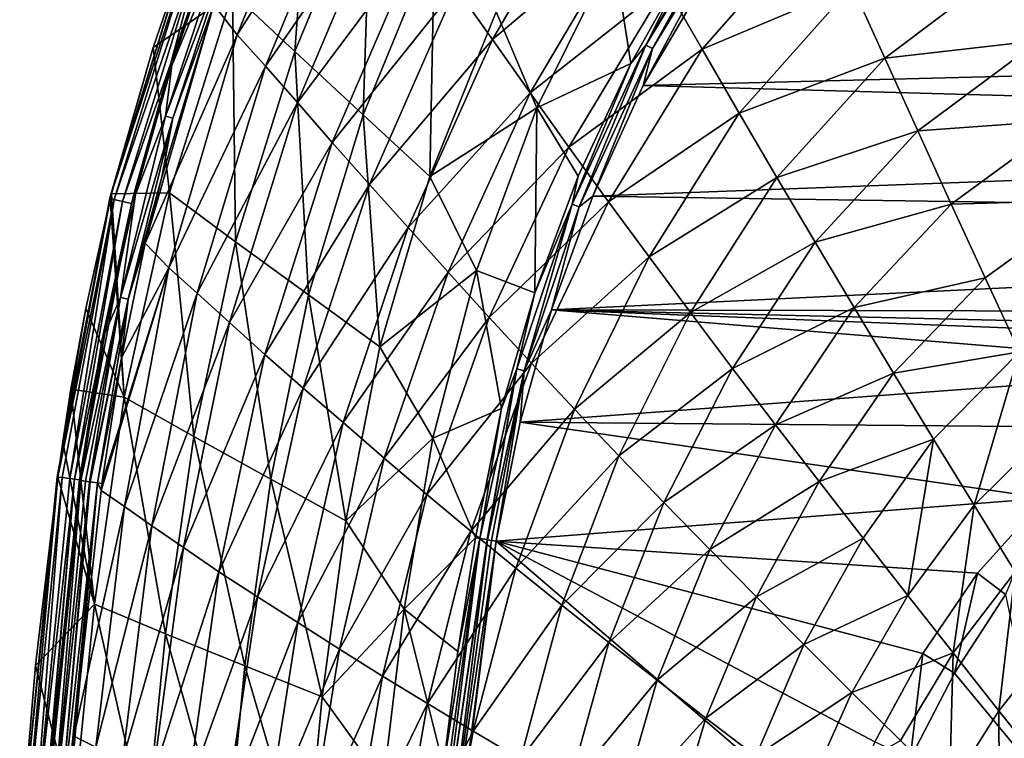
# Model space of a CAD drawing. Units: millimetres. Extents: x -130 to 130, y -200 to 200.
# Drawn here: x -129 to -41, y 44 to 107 of the extents above; entities that cross this region are included whole.
import ezdxf

# ---------------------------------------------------------------- set-up
doc = ezdxf.new("R2010")
doc.units = ezdxf.units.MM
doc.header["$LTSCALE"] = 41.697805
for name, color, linetype in [('151', 7, 'CONTINUOUS'), ('17', 7, 'CONTINUOUS'), ('23', 7, 'CONTINUOUS'), ('24', 7, 'CONTINUOUS'), ('37', 7, 'CONTINUOUS'), ('39', 7, 'CONTINUOUS'), ('51', 7, 'CONTINUOUS'), ('52', 7, 'CONTINUOUS'), ('61', 7, 'CONTINUOUS'), ('67', 7, 'CONTINUOUS'), ('68', 7, 'CONTINUOUS'), ('79', 7, 'CONTINUOUS')]:
    doc.layers.add(name, color=color, linetype=linetype)

msp = doc.modelspace()

# ---------------------------------------------------------------- linework, layer by layer
at = {"layer": '151', "linetype": 'Continuous'}
for points in [[(-43.688, 58.32), (-37.674, 64.982), (-41.219, 56.417, -0.498), (-43.688, 58.32)], [(-48.57, 51.156), (-43.688, 58.32), (-45.75, 49.435, -0.561), (-48.57, 51.156)], [(-43.688, 58.32), (-41.219, 56.417, -0.498), (-45.75, 49.435, -0.561), (-43.688, 58.32)], [(-52.827, 43.31), (-48.57, 51.156), (-49.681, 41.803, -0.628), (-52.827, 43.31)], [(-48.57, 51.156), (-45.75, 49.435, -0.561), (-49.681, 41.803, -0.628), (-48.57, 51.156)]]:
    msp.add_3dface(points, dxfattribs=at)
at = {"layer": '17', "linetype": 'Continuous'}
for points in [[(-109.516, 106.151, 72.299), (-101.387, 126.162, 72.143), (-111.6, 108.83, 78.739), (-109.516, 106.151, 72.299)], [(-98.915, 122.853, 65.841), (-101.387, 126.162, 72.143), (-109.516, 106.151, 72.299), (-98.915, 122.853, 65.841)], [(-106.986, 103.367, 66.171), (-98.915, 122.853, 65.841), (-109.516, 106.151, 72.299), (-106.986, 103.367, 66.171)], [(-96.189, 119.014, 59.997), (-98.915, 122.853, 65.841), (-106.986, 103.367, 66.171), (-96.189, 119.014, 59.997)], [(-86.817, 105.725, 45.251), (-77.64, 121.564, 44.712), (-90.076, 110.313, 49.827), (-86.817, 105.725, 45.251)], [(-74.56, 116.092, 40.439), (-77.64, 121.564, 44.712), (-86.817, 105.725, 45.251), (-74.56, 116.092, 40.439)], [(-104.162, 100.146, 60.458), (-96.189, 119.014, 59.997), (-106.986, 103.367, 66.171), (-104.162, 100.146, 60.458)], [(-93.235, 114.749, 54.705), (-96.189, 119.014, 59.997), (-104.162, 100.146, 60.458), (-93.235, 114.749, 54.705)], [(-71.407, 110.501, 36.486), (-68.18, 104.873, 32.741), (-57.669, 116.856, 32.348), (-71.407, 110.501, 36.486)], [(-68.18, 104.873, 32.741), (-54.831, 110.491, 28.807), (-57.669, 116.856, 32.348), (-68.18, 104.873, 32.741)], [(-83.464, 100.998, 40.975), (-74.56, 116.092, 40.439), (-86.817, 105.725, 45.251), (-83.464, 100.998, 40.975)], [(-71.407, 110.501, 36.486), (-74.56, 116.092, 40.439), (-83.464, 100.998, 40.975), (-71.407, 110.501, 36.486)], [(-101.074, 96.575, 55.241), (-93.235, 114.749, 54.705), (-104.162, 100.146, 60.458), (-101.074, 96.575, 55.241)], [(-90.076, 110.313, 49.827), (-93.235, 114.749, 54.705), (-101.074, 96.575, 55.241), (-90.076, 110.313, 49.827)], [(-51.944, 104.076, 25.444), (-40.502, 112.683, 25.194), (-54.831, 110.491, 28.807), (-51.944, 104.076, 25.444)], [(-38.188, 105.654, 22.03), (-40.502, 112.683, 25.194), (-51.944, 104.076, 25.444), (-38.188, 105.654, 22.03)], [(-97.75, 92.862, 50.41), (-90.076, 110.313, 49.827), (-101.074, 96.575, 55.241), (-97.75, 92.862, 50.41)], [(-86.817, 105.725, 45.251), (-90.076, 110.313, 49.827), (-97.75, 92.862, 50.41), (-86.817, 105.725, 45.251)], [(-80.024, 96.169, 36.996), (-71.407, 110.501, 36.486), (-83.464, 100.998, 40.975), (-80.024, 96.169, 36.996)], [(-68.18, 104.873, 32.741), (-71.407, 110.501, 36.486), (-80.024, 96.169, 36.996), (-68.18, 104.873, 32.741)], [(-68.18, 104.873, 32.741), (-64.888, 99.198, 29.173), (-54.831, 110.491, 28.807), (-68.18, 104.873, 32.741)], [(-64.888, 99.198, 29.173), (-51.944, 104.076, 25.444), (-54.831, 110.491, 28.807), (-64.888, 99.198, 29.173)], [(-117.68, 87.627, 78.687), (-109.516, 106.151, 72.299), (-111.6, 108.83, 78.739), (-117.68, 87.627, 78.687)], [(-117.68, 87.627, 78.687), (-111.6, 108.83, 78.739), (-116.226, 93.512, 78.702), (-117.68, 87.627, 78.687)], [(-117.68, 87.627, 78.687), (-115.586, 85.429, 72.464), (-109.516, 106.151, 72.299), (-117.68, 87.627, 78.687)], [(-115.586, 85.429, 72.464), (-106.986, 103.367, 66.171), (-109.516, 106.151, 72.299), (-115.586, 85.429, 72.464)], [(-94.31, 89.023, 45.858), (-86.817, 105.725, 45.251), (-97.75, 92.862, 50.41), (-94.31, 89.023, 45.858)], [(-83.464, 100.998, 40.975), (-86.817, 105.725, 45.251), (-94.31, 89.023, 45.858), (-83.464, 100.998, 40.975)], [(-49.013, 97.614, 22.258), (-38.188, 105.654, 22.03), (-51.944, 104.076, 25.444), (-49.013, 97.614, 22.258)], [(-35.842, 98.575, 19.044), (-38.188, 105.654, 22.03), (-49.013, 97.614, 22.258), (-35.842, 98.575, 19.044)], [(-76.496, 91.31, 33.22), (-68.18, 104.873, 32.741), (-80.024, 96.169, 36.996), (-76.496, 91.31, 33.22)], [(-64.888, 99.198, 29.173), (-68.18, 104.873, 32.741), (-76.496, 91.31, 33.22), (-64.888, 99.198, 29.173)], [(-115.586, 85.429, 72.464), (-113.061, 83.182, 66.522), (-106.986, 103.367, 66.171), (-115.586, 85.429, 72.464)], [(-113.061, 83.182, 66.522), (-104.162, 100.146, 60.458), (-106.986, 103.367, 66.171), (-113.061, 83.182, 66.522)], [(-64.888, 99.198, 29.173), (-61.536, 93.48, 25.782), (-51.944, 104.076, 25.444), (-64.888, 99.198, 29.173)], [(-61.536, 93.48, 25.782), (-49.013, 97.614, 22.258), (-51.944, 104.076, 25.444), (-61.536, 93.48, 25.782)], [(-90.762, 85.07, 41.58), (-83.464, 100.998, 40.975), (-94.31, 89.023, 45.858), (-90.762, 85.07, 41.58)], [(-80.024, 96.169, 36.996), (-83.464, 100.998, 40.975), (-90.762, 85.07, 41.58), (-80.024, 96.169, 36.996)], [(-113.061, 83.182, 66.522), (-110.208, 80.594, 60.95), (-104.162, 100.146, 60.458), (-113.061, 83.182, 66.522)], [(-110.208, 80.594, 60.95), (-101.074, 96.575, 55.241), (-104.162, 100.146, 60.458), (-110.208, 80.594, 60.95)], [(-72.889, 86.41, 29.62), (-64.888, 99.198, 29.173), (-76.496, 91.31, 33.22), (-72.889, 86.41, 29.62)], [(-61.536, 93.48, 25.782), (-64.888, 99.198, 29.173), (-72.889, 86.41, 29.62), (-61.536, 93.48, 25.782)], [(-46.04, 91.11, 19.251), (-35.842, 98.575, 19.044), (-49.013, 97.614, 22.258), (-46.04, 91.11, 19.251)], [(-33.467, 91.451, 16.237), (-35.842, 98.575, 19.044), (-46.04, 91.11, 19.251), (-33.467, 91.451, 16.237)], [(-61.536, 93.48, 25.782), (-58.127, 87.721, 22.567), (-49.013, 97.614, 22.258), (-61.536, 93.48, 25.782)], [(-58.127, 87.721, 22.567), (-46.04, 91.11, 19.251), (-49.013, 97.614, 22.258), (-58.127, 87.721, 22.567)], [(-110.208, 80.594, 60.95), (-107.06, 77.733, 55.814), (-101.074, 96.575, 55.241), (-110.208, 80.594, 60.95)], [(-107.06, 77.733, 55.814), (-97.75, 92.862, 50.41), (-101.074, 96.575, 55.241), (-107.06, 77.733, 55.814)], [(-87.113, 81.032, 37.573), (-80.024, 96.169, 36.996), (-90.762, 85.07, 41.58), (-87.113, 81.032, 37.573)], [(-76.496, 91.31, 33.22), (-80.024, 96.169, 36.996), (-87.113, 81.032, 37.573), (-76.496, 91.31, 33.22)], [(-107.06, 77.733, 55.814), (-103.647, 74.76, 51.034), (-97.75, 92.862, 50.41), (-107.06, 77.733, 55.814)], [(-103.647, 74.76, 51.034), (-94.31, 89.023, 45.858), (-97.75, 92.862, 50.41), (-103.647, 74.76, 51.034)], [(-69.211, 81.473, 26.195), (-61.536, 93.48, 25.782), (-72.889, 86.41, 29.62), (-69.211, 81.473, 26.195)], [(-58.127, 87.721, 22.567), (-61.536, 93.48, 25.782), (-69.211, 81.473, 26.195), (-58.127, 87.721, 22.567)], [(-83.36, 76.968, 33.763), (-76.496, 91.31, 33.22), (-87.113, 81.032, 37.573), (-83.36, 76.968, 33.763)], [(-72.889, 86.41, 29.62), (-76.496, 91.31, 33.22), (-83.36, 76.968, 33.763), (-72.889, 86.41, 29.62)], [(-58.127, 87.721, 22.567), (-54.666, 81.924, 19.531), (-46.04, 91.11, 19.251), (-58.127, 87.721, 22.567)], [(-54.666, 81.924, 19.531), (-43.027, 84.565, 16.422), (-46.04, 91.11, 19.251), (-54.666, 81.924, 19.531)], [(-43.027, 84.565, 16.422), (-33.467, 91.451, 16.237), (-46.04, 91.11, 19.251), (-43.027, 84.565, 16.422)], [(-39.977, 77.985, 13.773), (-33.467, 91.451, 16.237), (-43.027, 84.565, 16.422), (-39.977, 77.985, 13.773)], [(-103.647, 74.76, 51.034), (-100.101, 71.687, 46.508), (-94.31, 89.023, 45.858), (-103.647, 74.76, 51.034)], [(-100.101, 71.687, 46.508), (-90.762, 85.07, 41.58), (-94.31, 89.023, 45.858), (-100.101, 71.687, 46.508)], [(-117.68, 87.627, 78.687), (-119.79, 77.435, 78.658), (-115.586, 85.429, 72.464), (-117.68, 87.627, 78.687)], [(-65.465, 76.502, 22.946), (-58.127, 87.721, 22.567), (-69.211, 81.473, 26.195), (-65.465, 76.502, 22.946)], [(-54.666, 81.924, 19.531), (-58.127, 87.721, 22.567), (-65.465, 76.502, 22.946), (-54.666, 81.924, 19.531)], [(-79.518, 72.871, 30.127), (-72.889, 86.41, 29.62), (-83.36, 76.968, 33.763), (-79.518, 72.871, 30.127)], [(-69.211, 81.473, 26.195), (-72.889, 86.41, 29.62), (-79.518, 72.871, 30.127), (-69.211, 81.473, 26.195)], [(-115.586, 85.429, 72.464), (-121.532, 66.28, 78.632), (-121.615, 65.662, 78.631), (-115.586, 85.429, 72.464)], [(-119.543, 64.228, 72.634), (-115.586, 85.429, 72.464), (-121.615, 65.662, 78.631), (-119.543, 64.228, 72.634)], [(-119.79, 77.435, 78.658), (-121.532, 66.28, 78.632), (-115.586, 85.429, 72.464), (-119.79, 77.435, 78.658)], [(-113.061, 83.182, 66.522), (-115.586, 85.429, 72.464), (-119.543, 64.228, 72.634), (-113.061, 83.182, 66.522)], [(-100.101, 71.687, 46.508), (-96.432, 68.525, 42.228), (-90.762, 85.07, 41.58), (-100.101, 71.687, 46.508)], [(-96.432, 68.525, 42.228), (-87.113, 81.032, 37.573), (-90.762, 85.07, 41.58), (-96.432, 68.525, 42.228)], [(-54.666, 81.924, 19.531), (-51.155, 76.093, 16.674), (-43.027, 84.565, 16.422), (-54.666, 81.924, 19.531)], [(-51.155, 76.093, 16.674), (-39.977, 77.985, 13.773), (-43.027, 84.565, 16.422), (-51.155, 76.093, 16.674)], [(-117.086, 62.527, 66.885), (-113.061, 83.182, 66.522), (-119.543, 64.228, 72.634), (-117.086, 62.527, 66.885)], [(-110.208, 80.594, 60.95), (-113.061, 83.182, 66.522), (-117.086, 62.527, 66.885), (-110.208, 80.594, 60.95)], [(-75.591, 68.743, 26.664), (-69.211, 81.473, 26.195), (-79.518, 72.871, 30.127), (-75.591, 68.743, 26.664)], [(-65.465, 76.502, 22.946), (-69.211, 81.473, 26.195), (-75.591, 68.743, 26.664), (-65.465, 76.502, 22.946)], [(-61.655, 71.498, 19.875), (-54.666, 81.924, 19.531), (-65.465, 76.502, 22.946), (-61.655, 71.498, 19.875)], [(-51.155, 76.093, 16.674), (-54.666, 81.924, 19.531), (-61.655, 71.498, 19.875), (-51.155, 76.093, 16.674)], [(-114.273, 60.582, 61.459), (-110.208, 80.594, 60.95), (-117.086, 62.527, 66.885), (-114.273, 60.582, 61.459)], [(-107.06, 77.733, 55.814), (-110.208, 80.594, 60.95), (-114.273, 60.582, 61.459), (-107.06, 77.733, 55.814)], [(-96.432, 68.525, 42.228), (-92.649, 65.296, 38.194), (-87.113, 81.032, 37.573), (-96.432, 68.525, 42.228)], [(-92.649, 65.296, 38.194), (-83.36, 76.968, 33.763), (-87.113, 81.032, 37.573), (-92.649, 65.296, 38.194)], [(-51.155, 76.093, 16.674), (-47.599, 70.231, 13.996), (-39.977, 77.985, 13.773), (-51.155, 76.093, 16.674)], [(-47.599, 70.231, 13.996), (-44.001, 64.34, 11.497), (-39.977, 77.985, 13.773), (-47.599, 70.231, 13.996)], [(-44.001, 64.34, 11.497), (-36.894, 71.37, 11.303), (-39.977, 77.985, 13.773), (-44.001, 64.34, 11.497)], [(-111.138, 58.441, 56.408), (-107.06, 77.733, 55.814), (-114.273, 60.582, 61.459), (-111.138, 58.441, 56.408)], [(-103.647, 74.76, 51.034), (-107.06, 77.733, 55.814), (-111.138, 58.441, 56.408), (-103.647, 74.76, 51.034)], [(-92.649, 65.296, 38.194), (-88.749, 62.044, 34.349), (-83.36, 76.968, 33.763), (-92.649, 65.296, 38.194)], [(-88.749, 62.044, 34.349), (-79.518, 72.871, 30.127), (-83.36, 76.968, 33.763), (-88.749, 62.044, 34.349)], [(-71.585, 64.586, 23.377), (-65.465, 76.502, 22.946), (-75.591, 68.743, 26.664), (-71.585, 64.586, 23.377)], [(-61.655, 71.498, 19.875), (-65.465, 76.502, 22.946), (-71.585, 64.586, 23.377), (-61.655, 71.498, 19.875)], [(-57.787, 66.466, 16.982), (-51.155, 76.093, 16.674), (-61.655, 71.498, 19.875), (-57.787, 66.466, 16.982)], [(-47.599, 70.231, 13.996), (-51.155, 76.093, 16.674), (-57.787, 66.466, 16.982), (-47.599, 70.231, 13.996)], [(-107.712, 56.216, 51.68), (-103.647, 74.76, 51.034), (-111.138, 58.441, 56.408), (-107.712, 56.216, 51.68)], [(-100.101, 71.687, 46.508), (-103.647, 74.76, 51.034), (-107.712, 56.216, 51.68), (-100.101, 71.687, 46.508)], [(-88.749, 62.044, 34.349), (-84.745, 58.766, 30.676), (-79.518, 72.871, 30.127), (-88.749, 62.044, 34.349)], [(-84.745, 58.766, 30.676), (-75.591, 68.743, 26.664), (-79.518, 72.871, 30.127), (-84.745, 58.766, 30.676)], [(-104.134, 53.918, 47.181), (-100.101, 71.687, 46.508), (-107.712, 56.216, 51.68), (-104.134, 53.918, 47.181)], [(-96.432, 68.525, 42.228), (-100.101, 71.687, 46.508), (-104.134, 53.918, 47.181), (-96.432, 68.525, 42.228)], [(-67.506, 60.402, 20.265), (-61.655, 71.498, 19.875), (-71.585, 64.586, 23.377), (-67.506, 60.402, 20.265)], [(-57.787, 66.466, 16.982), (-61.655, 71.498, 19.875), (-67.506, 60.402, 20.265), (-57.787, 66.466, 16.982)], [(-44.001, 64.34, 11.497), (-40.364, 58.422, 9.178), (-36.894, 71.37, 11.303), (-44.001, 64.34, 11.497)], [(-53.864, 61.406, 14.268), (-47.599, 70.231, 13.996), (-57.787, 66.466, 16.982), (-53.864, 61.406, 14.268)], [(-49.89, 56.321, 11.733), (-47.599, 70.231, 13.996), (-53.864, 61.406, 14.268), (-49.89, 56.321, 11.733)], [(-44.001, 64.34, 11.497), (-47.599, 70.231, 13.996), (-49.89, 56.321, 11.733), (-44.001, 64.34, 11.497)], [(-100.421, 51.555, 42.902), (-96.432, 68.525, 42.228), (-104.134, 53.918, 47.181), (-100.421, 51.555, 42.902)], [(-92.649, 65.296, 38.194), (-96.432, 68.525, 42.228), (-100.421, 51.555, 42.902), (-92.649, 65.296, 38.194)], [(-84.745, 58.766, 30.676), (-80.647, 55.463, 27.174), (-75.591, 68.743, 26.664), (-84.745, 58.766, 30.676)], [(-80.647, 55.463, 27.174), (-71.585, 64.586, 23.377), (-75.591, 68.743, 26.664), (-80.647, 55.463, 27.174)], [(-119.543, 64.228, 72.634), (-121.615, 65.662, 78.631), (-124.043, 43.826, 78.596), (-119.543, 64.228, 72.634)], [(-63.359, 56.194, 17.331), (-57.787, 66.466, 16.982), (-67.506, 60.402, 20.265), (-63.359, 56.194, 17.331)], [(-53.864, 61.406, 14.268), (-57.787, 66.466, 16.982), (-63.359, 56.194, 17.331), (-53.864, 61.406, 14.268)], [(-96.58, 49.142, 38.84), (-92.649, 65.296, 38.194), (-100.421, 51.555, 42.902), (-96.58, 49.142, 38.84)], [(-88.749, 62.044, 34.349), (-92.649, 65.296, 38.194), (-96.58, 49.142, 38.84), (-88.749, 62.044, 34.349)], [(-119.543, 64.228, 72.634), (-124.043, 43.826, 78.596), (-122.082, 42.84, 72.822), (-119.543, 64.228, 72.634)], [(-117.086, 62.527, 66.885), (-119.543, 64.228, 72.634), (-122.082, 42.84, 72.822), (-117.086, 62.527, 66.885)], [(-80.647, 55.463, 27.174), (-76.459, 52.137, 23.844), (-71.585, 64.586, 23.377), (-80.647, 55.463, 27.174)], [(-76.459, 52.137, 23.844), (-67.506, 60.402, 20.265), (-71.585, 64.586, 23.377), (-76.459, 52.137, 23.844)], [(-45.87, 51.215, 9.376), (-44.001, 64.34, 11.497), (-49.89, 56.321, 11.733), (-45.87, 51.215, 9.376)], [(-40.364, 58.422, 9.178), (-44.001, 64.34, 11.497), (-45.87, 51.215, 9.376), (-40.364, 58.422, 9.178)], [(-119.719, 41.694, 67.265), (-117.086, 62.527, 66.885), (-122.082, 42.84, 72.822), (-119.719, 41.694, 67.265)], [(-114.273, 60.582, 61.459), (-117.086, 62.527, 66.885), (-119.719, 41.694, 67.265), (-114.273, 60.582, 61.459)], [(-92.608, 46.712, 34.962), (-88.749, 62.044, 34.349), (-96.58, 49.142, 38.84), (-92.608, 46.712, 34.962)], [(-84.745, 58.766, 30.676), (-88.749, 62.044, 34.349), (-92.608, 46.712, 34.962), (-84.745, 58.766, 30.676)], [(-59.147, 51.963, 14.575), (-53.864, 61.406, 14.268), (-63.359, 56.194, 17.331), (-59.147, 51.963, 14.575)], [(-49.89, 56.321, 11.733), (-53.864, 61.406, 14.268), (-59.147, 51.963, 14.575), (-49.89, 56.321, 11.733)], [(-116.98, 40.395, 61.982), (-114.273, 60.582, 61.459), (-119.719, 41.694, 67.265), (-116.98, 40.395, 61.982)], [(-111.138, 58.441, 56.408), (-114.273, 60.582, 61.459), (-116.98, 40.395, 61.982), (-111.138, 58.441, 56.408)], [(-76.459, 52.137, 23.844), (-72.187, 48.79, 20.689), (-67.506, 60.402, 20.265), (-76.459, 52.137, 23.844)], [(-72.187, 48.79, 20.689), (-63.359, 56.194, 17.331), (-67.506, 60.402, 20.265), (-72.187, 48.79, 20.689)], [(-88.521, 44.261, 31.251), (-84.745, 58.766, 30.676), (-92.608, 46.712, 34.962), (-88.521, 44.261, 31.251)], [(-80.647, 55.463, 27.174), (-84.745, 58.766, 30.676), (-88.521, 44.261, 31.251), (-80.647, 55.463, 27.174)], [(-113.897, 38.971, 57.014), (-111.138, 58.441, 56.408), (-116.98, 40.395, 61.982), (-113.897, 38.971, 57.014)], [(-107.712, 56.216, 51.68), (-111.138, 58.441, 56.408), (-113.897, 38.971, 57.014), (-107.712, 56.216, 51.68)], [(-41.808, 46.088, 7.198), (-40.364, 58.422, 9.178), (-45.87, 51.215, 9.376), (-41.808, 46.088, 7.198)], [(-36.691, 52.482, 7.037), (-40.364, 58.422, 9.178), (-41.808, 46.088, 7.198), (-36.691, 52.482, 7.037)], [(-110.5, 37.493, 52.336), (-107.712, 56.216, 51.68), (-113.897, 38.971, 57.014), (-110.5, 37.493, 52.336)], [(-104.134, 53.918, 47.181), (-107.712, 56.216, 51.68), (-110.5, 37.493, 52.336), (-104.134, 53.918, 47.181)], [(-72.187, 48.79, 20.689), (-67.837, 45.422, 17.709), (-63.359, 56.194, 17.331), (-72.187, 48.79, 20.689)], [(-67.837, 45.422, 17.709), (-59.147, 51.963, 14.575), (-63.359, 56.194, 17.331), (-67.837, 45.422, 17.709)], [(-54.877, 47.712, 11.997), (-49.89, 56.321, 11.733), (-59.147, 51.963, 14.575), (-54.877, 47.712, 11.997)], [(-45.87, 51.215, 9.376), (-49.89, 56.321, 11.733), (-54.877, 47.712, 11.997), (-45.87, 51.215, 9.376)], [(-84.329, 41.791, 27.708), (-80.647, 55.463, 27.174), (-88.521, 44.261, 31.251), (-84.329, 41.791, 27.708)], [(-76.459, 52.137, 23.844), (-80.647, 55.463, 27.174), (-84.329, 41.791, 27.708), (-76.459, 52.137, 23.844)], [(-106.933, 35.968, 47.865), (-104.134, 53.918, 47.181), (-110.5, 37.493, 52.336), (-106.933, 35.968, 47.865)], [(-100.421, 51.555, 42.902), (-104.134, 53.918, 47.181), (-106.933, 35.968, 47.865), (-100.421, 51.555, 42.902)], [(-80.036, 39.304, 24.335), (-76.459, 52.137, 23.844), (-84.329, 41.791, 27.708), (-80.036, 39.304, 24.335)], [(-72.187, 48.79, 20.689), (-76.459, 52.137, 23.844), (-80.036, 39.304, 24.335), (-72.187, 48.79, 20.689)], [(-67.837, 45.422, 17.709), (-63.414, 42.037, 14.907), (-59.147, 51.963, 14.575), (-67.837, 45.422, 17.709)], [(-63.414, 42.037, 14.907), (-54.877, 47.712, 11.997), (-59.147, 51.963, 14.575), (-63.414, 42.037, 14.907)], [(-37.706, 40.944, 5.199), (-36.691, 52.482, 7.037), (-41.808, 46.088, 7.198), (-37.706, 40.944, 5.199)], [(-103.215, 34.4, 43.585), (-100.421, 51.555, 42.902), (-106.933, 35.968, 47.865), (-103.215, 34.4, 43.585)], [(-96.58, 49.142, 38.84), (-100.421, 51.555, 42.902), (-103.215, 34.4, 43.585), (-96.58, 49.142, 38.84)], [(-50.552, 43.442, 9.598), (-45.87, 51.215, 9.376), (-54.877, 47.712, 11.997), (-50.552, 43.442, 9.598)], [(-46.178, 39.155, 7.378), (-45.87, 51.215, 9.376), (-50.552, 43.442, 9.598), (-46.178, 39.155, 7.378)], [(-41.808, 46.088, 7.198), (-45.87, 51.215, 9.376), (-46.178, 39.155, 7.378), (-41.808, 46.088, 7.198)], [(-99.356, 32.8, 39.498), (-96.58, 49.142, 38.84), (-103.215, 34.4, 43.585), (-99.356, 32.8, 39.498)], [(-92.608, 46.712, 34.962), (-96.58, 49.142, 38.84), (-99.356, 32.8, 39.498), (-92.608, 46.712, 34.962)], [(-75.649, 36.801, 21.133), (-72.187, 48.79, 20.689), (-80.036, 39.304, 24.335), (-75.649, 36.801, 21.133)], [(-67.837, 45.422, 17.709), (-72.187, 48.79, 20.689), (-75.649, 36.801, 21.133), (-67.837, 45.422, 17.709)], [(-63.414, 42.037, 14.907), (-58.924, 38.635, 12.283), (-54.877, 47.712, 11.997), (-63.414, 42.037, 14.907)], [(-58.924, 38.635, 12.283), (-50.552, 43.442, 9.598), (-54.877, 47.712, 11.997), (-58.924, 38.635, 12.283)], [(-95.355, 31.186, 35.586), (-92.608, 46.712, 34.962), (-99.356, 32.8, 39.498), (-95.355, 31.186, 35.586)], [(-88.521, 44.261, 31.251), (-92.608, 46.712, 34.962), (-95.355, 31.186, 35.586), (-88.521, 44.261, 31.251)], [(-41.757, 34.853, 5.335), (-41.808, 46.088, 7.198), (-46.178, 39.155, 7.378), (-41.757, 34.853, 5.335)], [(-37.706, 40.944, 5.199), (-41.808, 46.088, 7.198), (-41.757, 34.853, 5.335), (-37.706, 40.944, 5.199)], [(-71.174, 34.283, 18.106), (-67.837, 45.422, 17.709), (-75.649, 36.801, 21.133), (-71.174, 34.283, 18.106)], [(-63.414, 42.037, 14.907), (-67.837, 45.422, 17.709), (-71.174, 34.283, 18.106), (-63.414, 42.037, 14.907)], [(-122.082, 42.84, 72.822), (-124.043, 43.826, 78.596), (-124.871, 33.213, 78.581), (-122.082, 42.84, 72.822)], [(-91.227, 29.559, 31.838), (-88.521, 44.261, 31.251), (-95.355, 31.186, 35.586), (-91.227, 29.559, 31.838)], [(-84.329, 41.791, 27.708), (-88.521, 44.261, 31.251), (-91.227, 29.559, 31.838), (-84.329, 41.791, 27.708)]]:
    msp.add_3dface(points, dxfattribs=at)
at = {"layer": '23', "linetype": 'Continuous'}
for points in [[(-126.777, 33.34, 80), (-126.166, 33.306, 79.901), (-123.412, 66.535, 80), (-126.777, 33.34, 80)], [(-123.412, 66.535, 80), (-126.166, 33.306, 79.901), (-122.993, 66.478, 79.952), (-123.412, 66.535, 80)], [(-122.993, 66.478, 79.952), (-126.166, 33.306, 79.901), (-122.629, 66.429, 79.835), (-122.993, 66.478, 79.952)], [(-126.166, 33.306, 79.901), (-125.59, 33.269, 79.607), (-122.629, 66.429, 79.835), (-126.166, 33.306, 79.901)], [(-122.629, 66.429, 79.835), (-125.59, 33.269, 79.607), (-122.595, 66.424, 79.82), (-122.629, 66.429, 79.835)], [(-122.595, 66.424, 79.82), (-125.59, 33.269, 79.607), (-121.944, 66.336, 79.341), (-122.595, 66.424, 79.82)], [(-125.59, 33.269, 79.607), (-125.141, 33.237, 79.14), (-121.944, 66.336, 79.341), (-125.59, 33.269, 79.607)], [(-125.141, 33.237, 79.14), (-124.871, 33.213, 78.581), (-121.944, 66.336, 79.341), (-125.141, 33.237, 79.14)], [(-124.871, 33.213, 78.581), (-124.043, 43.826, 78.596), (-121.944, 66.336, 79.341), (-124.871, 33.213, 78.581)], [(-124.043, 43.826, 78.596), (-121.615, 65.662, 78.631), (-121.944, 66.336, 79.341), (-124.043, 43.826, 78.596)], [(-121.615, 65.662, 78.631), (-121.532, 66.28, 78.632), (-121.944, 66.336, 79.341), (-121.615, 65.662, 78.631)]]:
    msp.add_3dface(points, dxfattribs=at)
at = {"layer": '24', "linetype": 'Continuous'}
for points in [[(-115.881, 98.926, 79.846), (-110.045, 114.456, 79.403), (-110.673, 114.691, 79.851), (-115.881, 98.926, 79.846)], [(-115.881, 98.926, 79.846), (-110.673, 114.691, 79.851), (-115.329, 103.42, 80), (-115.881, 98.926, 79.846)], [(-115.329, 103.42, 80), (-110.673, 114.691, 79.851), (-111.767, 113.907, 80), (-115.329, 103.42, 80)], [(-115.23, 98.738, 79.384), (-110.045, 114.456, 79.403), (-115.881, 98.926, 79.846), (-115.23, 98.738, 79.384)], [(-115.23, 98.738, 79.384), (-111.6, 108.83, 78.739), (-110.045, 114.456, 79.403), (-115.23, 98.738, 79.384)], [(-116.226, 93.512, 78.702), (-111.6, 108.83, 78.739), (-115.23, 98.738, 79.384), (-116.226, 93.512, 78.702)], [(-118.554, 91.96, 80), (-115.881, 98.926, 79.846), (-115.329, 103.42, 80), (-118.554, 91.96, 80)], [(-119.873, 82.804, 79.841), (-115.23, 98.738, 79.384), (-115.881, 98.926, 79.846), (-119.873, 82.804, 79.841)], [(-119.873, 82.804, 79.841), (-115.881, 98.926, 79.846), (-118.554, 91.96, 80), (-119.873, 82.804, 79.841)], [(-119.202, 82.664, 79.363), (-115.23, 98.738, 79.384), (-119.873, 82.804, 79.841), (-119.202, 82.664, 79.363)], [(-119.202, 82.664, 79.363), (-116.226, 93.512, 78.702), (-115.23, 98.738, 79.384), (-119.202, 82.664, 79.363)], [(-117.68, 87.627, 78.687), (-116.226, 93.512, 78.702), (-119.202, 82.664, 79.363), (-117.68, 87.627, 78.687)], [(-121.278, 79.636, 80), (-119.873, 82.804, 79.841), (-118.554, 91.96, 80), (-121.278, 79.636, 80)], [(-119.79, 77.435, 78.658), (-117.68, 87.627, 78.687), (-119.202, 82.664, 79.363), (-119.79, 77.435, 78.658)], [(-123.412, 66.535, 80), (-122.993, 66.478, 79.952), (-119.873, 82.804, 79.841), (-123.412, 66.535, 80)], [(-123.412, 66.535, 80), (-119.873, 82.804, 79.841), (-121.278, 79.636, 80), (-123.412, 66.535, 80)], [(-122.993, 66.478, 79.952), (-122.629, 66.429, 79.835), (-119.873, 82.804, 79.841), (-122.993, 66.478, 79.952)], [(-122.629, 66.429, 79.835), (-119.202, 82.664, 79.363), (-119.873, 82.804, 79.841), (-122.629, 66.429, 79.835)], [(-122.629, 66.429, 79.835), (-122.595, 66.424, 79.82), (-119.202, 82.664, 79.363), (-122.629, 66.429, 79.835)], [(-122.595, 66.424, 79.82), (-121.944, 66.336, 79.341), (-119.202, 82.664, 79.363), (-122.595, 66.424, 79.82)], [(-121.944, 66.336, 79.341), (-119.79, 77.435, 78.658), (-119.202, 82.664, 79.363), (-121.944, 66.336, 79.341)], [(-121.532, 66.28, 78.632), (-119.79, 77.435, 78.658), (-121.944, 66.336, 79.341), (-121.532, 66.28, 78.632)]]:
    msp.add_3dface(points, dxfattribs=at)
at = {"layer": '37', "linetype": 'Continuous'}
for points in [[(-115.418, 103.629, 80), (-111.767, 113.907, 80), (-111.485, 115.088, 80), (-115.418, 103.629, 80)], [(-115.329, 103.42, 80), (-111.767, 113.907, 80), (-115.418, 103.629, 80), (-115.329, 103.42, 80)], [(-118.718, 91.87, 80), (-115.329, 103.42, 80), (-115.418, 103.629, 80), (-118.718, 91.87, 80)], [(-118.554, 91.96, 80), (-115.329, 103.42, 80), (-118.718, 91.87, 80), (-118.554, 91.96, 80)], [(-121.278, 79.636, 80), (-118.554, 91.96, 80), (-118.896, 91.153, 80), (-121.278, 79.636, 80)], [(-118.896, 91.153, 80), (-118.554, 91.96, 80), (-118.718, 91.87, 80), (-118.896, 91.153, 80)], [(-121.519, 79.096, 80), (-121.278, 79.636, 80), (-118.896, 91.153, 80), (-121.519, 79.096, 80)], [(-123.412, 66.535, 80), (-121.278, 79.636, 80), (-123.523, 66.593, 80), (-123.412, 66.535, 80)], [(-123.523, 66.593, 80), (-121.278, 79.636, 80), (-121.519, 79.096, 80), (-123.523, 66.593, 80)], [(-126.777, 33.34, 80), (-123.412, 66.535, 80), (-126.888, 33.402, 80), (-126.777, 33.34, 80)], [(-126.888, 33.402, 80), (-123.412, 66.535, 80), (-126.699, 36.092, 80), (-126.888, 33.402, 80)], [(-126.699, 36.092, 80), (-123.412, 66.535, 80), (-123.523, 66.593, 80), (-126.699, 36.092, 80)]]:
    msp.add_3dface(points, dxfattribs=at)
at = {"layer": '39', "linetype": 'Continuous'}
for points in [[(-45.75, 49.435, -0.561), (-41.219, 56.417, -0.498), (-37.737, 39.766, -4.375), (-45.75, 49.435, -0.561)], [(-49.681, 41.803, -0.628), (-45.75, 49.435, -0.561), (-37.737, 39.766, -4.375), (-49.681, 41.803, -0.628)]]:
    msp.add_3dface(points, dxfattribs=at)
at = {"layer": '51', "linetype": 'Continuous'}
for points in [[(-125.462, 66.855, 78.451), (-125.514, 66.861, 77.977), (-128.848, 33.5, 78.385), (-125.462, 66.855, 78.451)], [(-125.514, 66.861, 77.977), (-125.452, 66.853, 77.506), (-128.848, 33.5, 78.385), (-125.514, 66.861, 77.977)], [(-128.455, 33.471, 79.24), (-125.462, 66.855, 78.451), (-128.848, 33.5, 78.385), (-128.455, 33.471, 79.24)], [(-128.848, 33.5, 78.385), (-125.452, 66.853, 77.506), (-127.433, 50.118, 77.523), (-128.848, 33.5, 78.385)], [(-125.062, 66.801, 79.27), (-125.462, 66.855, 78.451), (-128.455, 33.471, 79.24), (-125.062, 66.801, 79.27)], [(-127.716, 33.423, 79.821), (-125.062, 66.801, 79.27), (-128.455, 33.471, 79.24), (-127.716, 33.423, 79.821)], [(-124.382, 66.709, 79.807), (-125.062, 66.801, 79.27), (-127.716, 33.423, 79.821), (-124.382, 66.709, 79.807)], [(-123.968, 66.653, 79.951), (-124.382, 66.709, 79.807), (-127.716, 33.423, 79.821), (-123.968, 66.653, 79.951)], [(-126.888, 33.402, 80), (-123.968, 66.653, 79.951), (-127.716, 33.423, 79.821), (-126.888, 33.402, 80)], [(-126.888, 33.402, 80), (-126.699, 36.092, 80), (-123.968, 66.653, 79.951), (-126.888, 33.402, 80)], [(-126.699, 36.092, 80), (-123.523, 66.593, 80), (-123.968, 66.653, 79.951), (-126.699, 36.092, 80)], [(-128.835, 33.499, 77.537), (-128.848, 33.5, 78.385), (-127.433, 50.118, 77.523), (-128.835, 33.499, 77.537)]]:
    msp.add_3dface(points, dxfattribs=at)
at = {"layer": '52', "linetype": 'Continuous'}
for points in [[(-113.466, 115.266, 77.436), (-120.82, 91.623, 78.333), (-113.336, 115.781, 78.302), (-113.466, 115.266, 77.436)], [(-113.336, 115.781, 78.302), (-120.82, 91.623, 78.333), (-112.984, 115.649, 79.198), (-113.336, 115.781, 78.302)], [(-120.82, 91.623, 78.333), (-120.446, 91.53, 79.217), (-112.984, 115.649, 79.198), (-120.82, 91.623, 78.333)], [(-112.984, 115.649, 79.198), (-120.446, 91.53, 79.217), (-112.279, 115.385, 79.811), (-112.984, 115.649, 79.198)], [(-116.991, 105.032, 77.452), (-120.82, 91.623, 78.333), (-113.466, 115.266, 77.436), (-116.991, 105.032, 77.452)], [(-120.446, 91.53, 79.217), (-119.716, 91.35, 79.818), (-112.279, 115.385, 79.811), (-120.446, 91.53, 79.217)], [(-119.716, 91.35, 79.818), (-115.418, 103.629, 80), (-112.279, 115.385, 79.811), (-119.716, 91.35, 79.818)], [(-115.418, 103.629, 80), (-111.485, 115.088, 80), (-112.279, 115.385, 79.811), (-115.418, 103.629, 80)], [(-120.679, 92.016, 77.47), (-120.82, 91.623, 78.333), (-116.991, 105.032, 77.452), (-120.679, 92.016, 77.47)], [(-118.896, 91.153, 80), (-115.418, 103.629, 80), (-119.716, 91.35, 79.818), (-118.896, 91.153, 80)], [(-118.896, 91.153, 80), (-118.718, 91.87, 80), (-115.418, 103.629, 80), (-118.896, 91.153, 80)], [(-120.799, 91.532, 77.471), (-120.82, 91.623, 78.333), (-120.679, 92.016, 77.47), (-120.799, 91.532, 77.471)], [(-125.514, 66.861, 77.977), (-125.462, 66.855, 78.451), (-120.82, 91.623, 78.333), (-125.514, 66.861, 77.977)], [(-120.799, 91.532, 77.471), (-125.514, 66.861, 77.977), (-120.82, 91.623, 78.333), (-120.799, 91.532, 77.471)], [(-125.452, 66.853, 77.506), (-125.514, 66.861, 77.977), (-120.799, 91.532, 77.471), (-125.452, 66.853, 77.506)], [(-120.82, 91.623, 78.333), (-125.462, 66.855, 78.451), (-120.446, 91.53, 79.217), (-120.82, 91.623, 78.333)], [(-125.462, 66.855, 78.451), (-125.062, 66.801, 79.27), (-120.446, 91.53, 79.217), (-125.462, 66.855, 78.451)], [(-125.018, 69.966, 77.501), (-125.452, 66.853, 77.506), (-120.799, 91.532, 77.471), (-125.018, 69.966, 77.501)], [(-125.062, 66.801, 79.27), (-124.382, 66.709, 79.807), (-120.446, 91.53, 79.217), (-125.062, 66.801, 79.27)], [(-122.97, 81.838, 77.483), (-125.018, 69.966, 77.501), (-120.799, 91.532, 77.471), (-122.97, 81.838, 77.483)], [(-120.446, 91.53, 79.217), (-124.382, 66.709, 79.807), (-119.716, 91.35, 79.818), (-120.446, 91.53, 79.217)], [(-124.382, 66.709, 79.807), (-123.968, 66.653, 79.951), (-119.716, 91.35, 79.818), (-124.382, 66.709, 79.807)], [(-123.968, 66.653, 79.951), (-118.896, 91.153, 80), (-119.716, 91.35, 79.818), (-123.968, 66.653, 79.951)], [(-123.523, 66.593, 80), (-118.896, 91.153, 80), (-123.968, 66.653, 79.951), (-123.523, 66.593, 80)], [(-123.523, 66.593, 80), (-121.519, 79.096, 80), (-118.896, 91.153, 80), (-123.523, 66.593, 80)], [(-124.287, 74.665, 77.493), (-125.018, 69.966, 77.501), (-122.97, 81.838, 77.483), (-124.287, 74.665, 77.493)]]:
    msp.add_3dface(points, dxfattribs=at)
at = {"layer": '61', "linetype": 'Continuous'}
for points in [[(-109.925, 109.867, 63.8), (-102.756, 127.052, 63.766), (-104.394, 104.672, 51.309), (-109.925, 109.867, 63.8)], [(-104.394, 104.672, 51.309), (-102.756, 127.052, 63.766), (-97.612, 121.046, 51.292), (-104.394, 104.672, 51.309)], [(-104.394, 104.672, 51.309), (-97.612, 121.046, 51.292), (-98.311, 99.043, 39.517), (-104.394, 104.672, 51.309)], [(-98.311, 99.043, 39.517), (-97.612, 121.046, 51.292), (-91.985, 114.533, 39.539), (-98.311, 99.043, 39.517)], [(-116.991, 105.032, 77.452), (-113.466, 115.266, 77.436), (-109.925, 109.867, 63.8), (-116.991, 105.032, 77.452)], [(-98.311, 99.043, 39.517), (-91.985, 114.533, 39.539), (-92.374, 93.562, 27.513), (-98.311, 99.043, 39.517)], [(-92.374, 93.562, 27.513), (-91.985, 114.533, 39.539), (-86.486, 108.193, 27.562), (-92.374, 93.562, 27.513)], [(-76.054, 113.465, 14.75), (-82.871, 99.653, 14.712), (-86.486, 108.193, 27.562), (-76.054, 113.465, 14.75)], [(-76.054, 113.465, 14.75), (-74.521, 103.604, 1.265), (-82.871, 99.653, 14.712), (-76.054, 113.465, 14.75)], [(-69.605, 112.381, 1.254), (-74.521, 103.604, 1.265), (-76.054, 113.465, 14.75), (-69.605, 112.381, 1.254)], [(-115.532, 92.121, 63.843), (-116.991, 105.032, 77.452), (-109.925, 109.867, 63.8), (-115.532, 92.121, 63.843)], [(-115.532, 92.121, 63.843), (-109.925, 109.867, 63.8), (-109.653, 87.756, 51.333), (-115.532, 92.121, 63.843)], [(-109.653, 87.756, 51.333), (-109.925, 109.867, 63.8), (-104.394, 104.672, 51.309), (-109.653, 87.756, 51.333)], [(-82.871, 99.653, 14.712), (-92.374, 93.562, 27.513), (-86.486, 108.193, 27.562), (-82.871, 99.653, 14.712)], [(-120.679, 92.016, 77.47), (-116.991, 105.032, 77.452), (-115.532, 92.121, 63.843), (-120.679, 92.016, 77.47)], [(-109.653, 87.756, 51.333), (-104.394, 104.672, 51.309), (-103.158, 83.034, 39.495), (-109.653, 87.756, 51.333)], [(-103.158, 83.034, 39.495), (-104.394, 104.672, 51.309), (-98.311, 99.043, 39.517), (-103.158, 83.034, 39.495)], [(-74.521, 103.604, 1.265), (-79.187, 93.575, 1.282), (-82.871, 99.653, 14.712), (-74.521, 103.604, 1.265)], [(-103.158, 83.034, 39.495), (-98.311, 99.043, 39.517), (-96.826, 78.434, 27.459), (-103.158, 83.034, 39.495)], [(-96.826, 78.434, 27.459), (-98.311, 99.043, 39.517), (-92.374, 93.562, 27.513), (-96.826, 78.434, 27.459)], [(-82.871, 99.653, 14.712), (-88.244, 85.22, 14.669), (-92.374, 93.562, 27.513), (-82.871, 99.653, 14.712)], [(-82.871, 99.653, 14.712), (-83.053, 83.215, 1.301), (-88.244, 85.22, 14.669), (-82.871, 99.653, 14.712)], [(-79.187, 93.575, 1.282), (-83.053, 83.215, 1.301), (-82.871, 99.653, 14.712), (-79.187, 93.575, 1.282)], [(-88.244, 85.22, 14.669), (-96.826, 78.434, 27.459), (-92.374, 93.562, 27.513), (-88.244, 85.22, 14.669)], [(-120.799, 91.532, 77.471), (-120.679, 92.016, 77.47), (-119.548, 73.96, 63.893), (-120.799, 91.532, 77.471)], [(-119.548, 73.96, 63.893), (-120.679, 92.016, 77.47), (-115.532, 92.121, 63.843), (-119.548, 73.96, 63.893)], [(-119.548, 73.96, 63.893), (-115.532, 92.121, 63.843), (-113.379, 70.448, 51.363), (-119.548, 73.96, 63.893)], [(-113.379, 70.448, 51.363), (-115.532, 92.121, 63.843), (-109.653, 87.756, 51.333), (-113.379, 70.448, 51.363)], [(-122.97, 81.838, 77.483), (-120.799, 91.532, 77.471), (-119.548, 73.96, 63.893), (-122.97, 81.838, 77.483)], [(-113.379, 70.448, 51.363), (-109.653, 87.756, 51.333), (-106.532, 66.653, 39.475), (-113.379, 70.448, 51.363)], [(-106.532, 66.653, 39.475), (-109.653, 87.756, 51.333), (-103.158, 83.034, 39.495), (-106.532, 66.653, 39.475)], [(-88.244, 85.22, 14.669), (-92.119, 70.314, 14.622), (-96.826, 78.434, 27.459), (-88.244, 85.22, 14.669)], [(-88.244, 85.22, 14.669), (-86.001, 72.932, 1.315), (-92.119, 70.314, 14.622), (-88.244, 85.22, 14.669)], [(-83.053, 83.215, 1.301), (-86.001, 72.932, 1.315), (-88.244, 85.22, 14.669), (-83.053, 83.215, 1.301)], [(-106.532, 66.653, 39.475), (-103.158, 83.034, 39.495), (-99.863, 62.954, 27.403), (-106.532, 66.653, 39.475)], [(-99.863, 62.954, 27.403), (-103.158, 83.034, 39.495), (-96.826, 78.434, 27.459), (-99.863, 62.954, 27.403)], [(-124.287, 74.665, 77.493), (-122.97, 81.838, 77.483), (-119.548, 73.96, 63.893), (-124.287, 74.665, 77.493)], [(-92.119, 70.314, 14.622), (-99.863, 62.954, 27.403), (-96.826, 78.434, 27.459), (-92.119, 70.314, 14.622)], [(-125.018, 69.966, 77.501), (-124.287, 74.665, 77.493), (-122.199, 55.559, 63.95), (-125.018, 69.966, 77.501)], [(-122.199, 55.559, 63.95), (-124.287, 74.665, 77.493), (-119.548, 73.96, 63.893), (-122.199, 55.559, 63.95)], [(-122.199, 55.559, 63.95), (-119.548, 73.96, 63.893), (-115.879, 52.925, 51.4), (-122.199, 55.559, 63.95)], [(-115.879, 52.925, 51.4), (-119.548, 73.96, 63.893), (-113.379, 70.448, 51.363), (-115.879, 52.925, 51.4)], [(-86.001, 72.932, 1.315), (-88.335, 61.463, 1.332), (-92.119, 70.314, 14.622), (-86.001, 72.932, 1.315)], [(-115.879, 52.925, 51.4), (-113.379, 70.448, 51.363), (-108.824, 50.082, 39.458), (-115.879, 52.925, 51.4)], [(-108.824, 50.082, 39.458), (-113.379, 70.448, 51.363), (-106.532, 66.653, 39.475), (-108.824, 50.082, 39.458)], [(-92.119, 70.314, 14.622), (-94.676, 55.115, 14.571), (-99.863, 62.954, 27.403), (-92.119, 70.314, 14.622)], [(-92.119, 70.314, 14.622), (-88.335, 61.463, 1.332), (-94.676, 55.115, 14.571), (-92.119, 70.314, 14.622)], [(-125.452, 66.853, 77.506), (-125.018, 69.966, 77.501), (-122.199, 55.559, 63.95), (-125.452, 66.853, 77.506)], [(-127.433, 50.118, 77.523), (-125.452, 66.853, 77.506), (-122.199, 55.559, 63.95), (-127.433, 50.118, 77.523)], [(-108.824, 50.082, 39.458), (-106.532, 66.653, 39.475), (-101.962, 47.31, 27.344), (-108.824, 50.082, 39.458)], [(-101.962, 47.31, 27.344), (-106.532, 66.653, 39.475), (-99.863, 62.954, 27.403), (-101.962, 47.31, 27.344)], [(-94.676, 55.115, 14.571), (-101.962, 47.31, 27.344), (-99.863, 62.954, 27.403), (-94.676, 55.115, 14.571)], [(-88.335, 61.463, 1.332), (-89.893, 51.333, 1.334), (-94.676, 55.115, 14.571), (-88.335, 61.463, 1.332)], [(-124.061, 37.073, 64.013), (-127.433, 50.118, 77.523), (-122.199, 55.559, 63.95), (-124.061, 37.073, 64.013)], [(-124.061, 37.073, 64.013), (-122.199, 55.559, 63.95), (-117.643, 35.32, 51.444), (-124.061, 37.073, 64.013)], [(-117.643, 35.32, 51.444), (-122.199, 55.559, 63.95), (-115.879, 52.925, 51.4), (-117.643, 35.32, 51.444)], [(-94.676, 55.115, 14.571), (-96.506, 39.803, 14.517), (-101.962, 47.31, 27.344), (-94.676, 55.115, 14.571)], [(-94.676, 55.115, 14.571), (-91.172, 41.121, 1.34), (-96.506, 39.803, 14.517), (-94.676, 55.115, 14.571)], [(-89.893, 51.333, 1.334), (-91.172, 41.121, 1.34), (-94.676, 55.115, 14.571), (-89.893, 51.333, 1.334)], [(-117.643, 35.32, 51.444), (-115.879, 52.925, 51.4), (-110.436, 33.43, 39.443), (-117.643, 35.32, 51.444)], [(-110.436, 33.43, 39.443), (-115.879, 52.925, 51.4), (-108.824, 50.082, 39.458), (-110.436, 33.43, 39.443)], [(-128.835, 33.499, 77.537), (-127.433, 50.118, 77.523), (-124.061, 37.073, 64.013), (-128.835, 33.499, 77.537)], [(-110.436, 33.43, 39.443), (-108.824, 50.082, 39.458), (-103.435, 31.587, 27.285), (-110.436, 33.43, 39.443)], [(-103.435, 31.587, 27.285), (-108.824, 50.082, 39.458), (-101.962, 47.31, 27.344), (-103.435, 31.587, 27.285)], [(-96.506, 39.803, 14.517), (-103.435, 31.587, 27.285), (-101.962, 47.31, 27.344), (-96.506, 39.803, 14.517)]]:
    msp.add_3dface(points, dxfattribs=at)
at = {"layer": '67', "linetype": 'Continuous'}
for points in [[(-92.173, 30.837, 1.349), (-91.172, 41.121, 1.34), (-87.928, 61.395, 0.648), (-92.173, 30.837, 1.349)], [(-91.76, 30.804, 0.653), (-92.173, 30.837, 1.349), (-87.928, 61.395, 0.648), (-91.76, 30.804, 0.653)], [(-87.29, 61.288, 0.18), (-91.76, 30.804, 0.653), (-87.928, 61.395, 0.648), (-87.29, 61.288, 0.18)], [(-87.256, 61.282, 0.165), (-91.76, 30.804, 0.653), (-87.29, 61.288, 0.18), (-87.256, 61.282, 0.165)], [(-91.08, 30.748, 0.166), (-91.76, 30.804, 0.653), (-87.256, 61.282, 0.165), (-91.08, 30.748, 0.166)], [(-91.172, 41.121, 1.34), (-89.893, 51.333, 1.334), (-87.928, 61.395, 0.648), (-91.172, 41.121, 1.34)], [(-86.905, 61.223, 0.05), (-91.08, 30.748, 0.166), (-87.256, 61.282, 0.165), (-86.905, 61.223, 0.05)], [(-89.893, 51.333, 1.334), (-88.335, 61.463, 1.332), (-87.928, 61.395, 0.648), (-89.893, 51.333, 1.334)], [(-86.498, 61.154), (-91.08, 30.748, 0.166), (-86.905, 61.223, 0.05), (-86.498, 61.154)], [(-86.498, 61.154), (-90.269, 30.942), (-91.08, 30.748, 0.166), (-86.498, 61.154)], [(-86.498, 61.154), (-90.017, 33.801), (-90.269, 30.942), (-86.498, 61.154)]]:
    msp.add_3dface(points, dxfattribs=at)
at = {"layer": '68', "linetype": 'Continuous'}
for points in [[(-65.105, 118.539, 0.594), (-73.188, 105.238, 0.61), (-65.459, 118.782, 1.238), (-65.105, 118.539, 0.594)], [(-65.459, 118.782, 1.238), (-73.188, 105.238, 0.61), (-69.605, 112.381, 1.254), (-65.459, 118.782, 1.238)], [(-73.188, 105.238, 0.61), (-65.105, 118.539, 0.594), (-72.598, 104.924, 0.154), (-73.188, 105.238, 0.61)], [(-64.577, 118.177, 0.16), (-72.598, 104.924, 0.154), (-65.105, 118.539, 0.594), (-64.577, 118.177, 0.16)], [(-64.558, 118.163, 0.15), (-72.598, 104.924, 0.154), (-64.577, 118.177, 0.16), (-64.558, 118.163, 0.15)], [(-63.934, 117.735), (-73.424, 101.657), (-64.558, 118.163, 0.15), (-63.934, 117.735)], [(-73.424, 101.657), (-72.598, 104.924, 0.154), (-64.558, 118.163, 0.15), (-73.424, 101.657)], [(-69.605, 112.381, 1.254), (-73.188, 105.238, 0.61), (-74.521, 103.604, 1.265), (-69.605, 112.381, 1.254)], [(-73.188, 105.238, 0.61), (-79.741, 91.114, 0.626), (-74.521, 103.604, 1.265), (-73.188, 105.238, 0.61)], [(-79.741, 91.114, 0.626), (-73.188, 105.238, 0.61), (-79.113, 90.865, 0.159), (-79.741, 91.114, 0.626)], [(-79.113, 90.865, 0.159), (-73.188, 105.238, 0.61), (-72.598, 104.924, 0.154), (-79.113, 90.865, 0.159)], [(-77.898, 91.806), (-79.113, 90.865, 0.159), (-72.598, 104.924, 0.154), (-77.898, 91.806)], [(-73.424, 101.657), (-77.898, 91.806), (-72.598, 104.924, 0.154), (-73.424, 101.657)], [(-74.521, 103.604, 1.265), (-79.741, 91.114, 0.626), (-79.187, 93.575, 1.282), (-74.521, 103.604, 1.265)], [(-79.187, 93.575, 1.282), (-79.741, 91.114, 0.626), (-83.053, 83.215, 1.301), (-79.187, 93.575, 1.282)], [(-79.741, 91.114, 0.626), (-84.656, 76.467, 0.639), (-83.053, 83.215, 1.301), (-79.741, 91.114, 0.626)], [(-84.656, 76.467, 0.639), (-79.741, 91.114, 0.626), (-84.001, 76.287, 0.162), (-84.656, 76.467, 0.639)], [(-84.001, 76.287, 0.162), (-79.741, 91.114, 0.626), (-79.113, 90.865, 0.159), (-84.001, 76.287, 0.162)], [(-77.898, 91.806), (-81.567, 81.717), (-79.113, 90.865, 0.159), (-77.898, 91.806)], [(-81.567, 81.717), (-84.001, 76.287, 0.162), (-79.113, 90.865, 0.159), (-81.567, 81.717)], [(-83.053, 83.215, 1.301), (-84.656, 76.467, 0.639), (-86.001, 72.932, 1.315), (-83.053, 83.215, 1.301)], [(-81.567, 81.717), (-84.362, 71.722), (-84.001, 76.287, 0.162), (-81.567, 81.717)], [(-87.29, 61.288, 0.18), (-87.928, 61.395, 0.648), (-84.656, 76.467, 0.639), (-87.29, 61.288, 0.18)], [(-84.656, 76.467, 0.639), (-87.928, 61.395, 0.648), (-86.001, 72.932, 1.315), (-84.656, 76.467, 0.639)], [(-87.256, 61.282, 0.165), (-87.29, 61.288, 0.18), (-84.656, 76.467, 0.639), (-87.256, 61.282, 0.165)], [(-87.256, 61.282, 0.165), (-84.656, 76.467, 0.639), (-84.001, 76.287, 0.162), (-87.256, 61.282, 0.165)], [(-86.905, 61.223, 0.05), (-87.256, 61.282, 0.165), (-84.001, 76.287, 0.162), (-86.905, 61.223, 0.05)], [(-86.498, 61.154), (-86.905, 61.223, 0.05), (-84.001, 76.287, 0.162), (-86.498, 61.154)], [(-84.362, 71.722), (-86.498, 61.154), (-84.001, 76.287, 0.162), (-84.362, 71.722)], [(-87.928, 61.395, 0.648), (-88.335, 61.463, 1.332), (-86.001, 72.932, 1.315), (-87.928, 61.395, 0.648)]]:
    msp.add_3dface(points, dxfattribs=at)
at = {"layer": '79', "linetype": 'Continuous'}
for points in [[(-63.934, 117.735), (71.511, 105.326), (-73.424, 101.657), (-63.934, 117.735)], [(63.861, 117.84), (71.511, 105.326), (-63.934, 117.735), (63.861, 117.84)], [(71.511, 105.326), (75.408, 97.536), (-73.424, 101.657), (71.511, 105.326)], [(-73.424, 101.657), (75.408, 97.536), (-77.898, 91.806), (-73.424, 101.657)], [(75.408, 97.536), (78.821, 89.486), (-77.898, 91.806), (75.408, 97.536)], [(-77.898, 91.806), (78.821, 89.486), (-81.567, 81.717), (-77.898, 91.806)], [(78.821, 89.486), (81.692, 81.326), (-81.567, 81.717), (78.821, 89.486)], [(-84.362, 71.722), (-81.567, 81.717), (-19.105, 76.552), (-84.362, 71.722)], [(-81.567, 81.717), (81.692, 81.326), (0, 79.816), (-81.567, 81.717)], [(-19.105, 76.552), (-81.567, 81.717), (-10.44, 78.886), (-19.105, 76.552)], [(-10.44, 78.886), (-81.567, 81.717), (0, 79.816), (-10.44, 78.886)], [(-29.686, 71.268), (-84.362, 71.722), (-19.105, 76.552), (-29.686, 71.268)], [(-86.498, 61.154), (-84.362, 71.722), (-37.674, 64.982), (-86.498, 61.154)], [(-37.674, 64.982), (-84.362, 71.722), (-29.686, 71.268), (-37.674, 64.982)], [(-43.688, 58.32), (-86.498, 61.154), (-37.674, 64.982), (-43.688, 58.32)], [(-90.017, 33.801), (-86.498, 61.154), (-56.234, 35.196), (-90.017, 33.801)], [(-56.234, 35.196), (-86.498, 61.154), (-52.827, 43.31), (-56.234, 35.196)], [(-52.827, 43.31), (-86.498, 61.154), (-48.57, 51.156), (-52.827, 43.31)], [(-48.57, 51.156), (-86.498, 61.154), (-43.688, 58.32), (-48.57, 51.156)]]:
    msp.add_3dface(points, dxfattribs=at)

doc.saveas('drawing.dxf')
